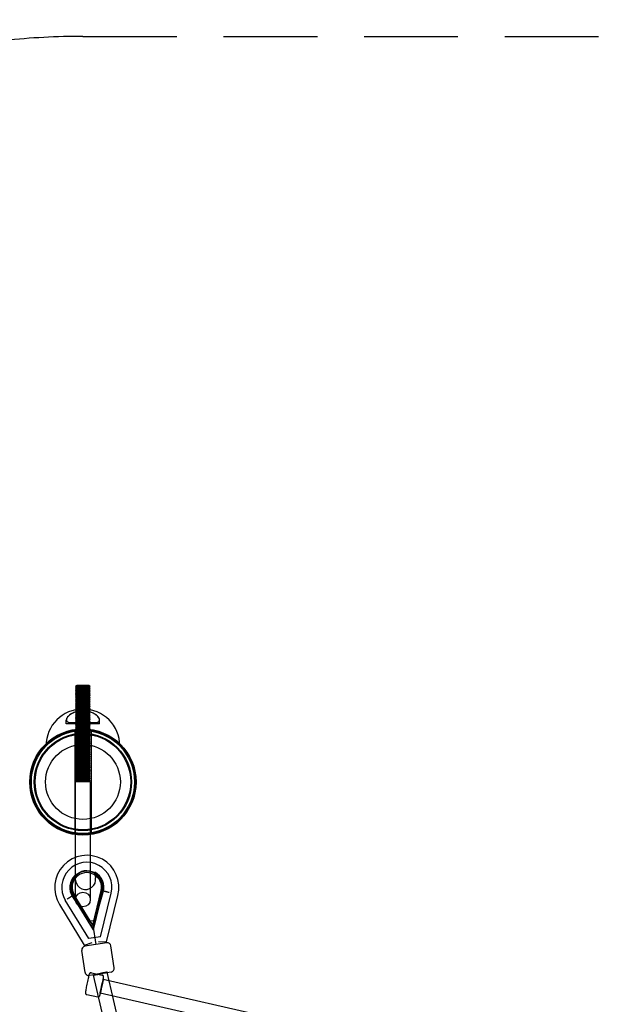
# Model space of a CAD drawing. Units: millimetres. Extents: x -7994 to 11576, y -7991 to 8603.
# Drawn here: x -1854 to -1035, y 6372 to 7706 of the extents above; entities that cross this region are included whole.
import ezdxf

# ---------------------------------------------------------------- set-up
doc = ezdxf.new("R2010")
doc.units = ezdxf.units.MM
doc.header["$LTSCALE"] = 20
doc.linetypes.add('HIDDEN', pattern=[9.525, 6.35, -3.175])
for name, color, linetype in [('2d', 230, 'Continuous'), ('CSA-No-EncroachmentZone', 20, 'HIDDEN'), ('CSA-SafetyZone', 63, 'HIDDEN')]:
    doc.layers.add(name, color=color, linetype=linetype)

msp = doc.modelspace()

# ---------------------------------------------------------------- linework, layer by layer
at = {"layer": '2d', "linetype": 'Continuous'}
for p, q in [((-1776.9, 6804.3), (-1778.5, 6803.1)), ((-1778.5, 6803.1), (-1758.5, 6803.1)), ((-1776.9, 6801.8), (-1778.5, 6803.1)), ((-1760, 6804.3), (-1776.9, 6804.3)), ((-1760, 6804.3), (-1758.5, 6803.1)), ((-1760, 6801.8), (-1758.5, 6803.1)), ((-1776.9, 6801.8), (-1778.5, 6800.6)), ((-1778.5, 6800.6), (-1758.5, 6800.6)), ((-1776.9, 6799.3), (-1778.5, 6800.6)), ((-1776.9, 6799.3), (-1778.5, 6798.1)), ((-1778.5, 6798.1), (-1758.5, 6798.1)), ((-1776.9, 6796.8), (-1778.5, 6798.1)), ((-1776.9, 6796.8), (-1778.5, 6795.6)), ((-1778.5, 6795.6), (-1758.5, 6795.6)), ((-1776.9, 6794.3), (-1778.5, 6795.6)), ((-1776.9, 6794.3), (-1778.5, 6793.1)), ((-1778.5, 6793.1), (-1758.5, 6793.1)), ((-1776.9, 6791.8), (-1778.5, 6793.1)), ((-1776.9, 6791.8), (-1778.5, 6790.6)), ((-1778.5, 6790.6), (-1758.5, 6790.6)), ((-1776.9, 6789.3), (-1778.5, 6790.6)), ((-1776.9, 6789.3), (-1778.5, 6788.1)), ((-1760, 6801.8), (-1776.9, 6801.8)), ((-1760, 6799.3), (-1776.9, 6799.3)), ((-1760, 6796.8), (-1776.9, 6796.8)), ((-1760, 6794.3), (-1776.9, 6794.3)), ((-1760, 6791.8), (-1776.9, 6791.8)), ((-1760, 6789.3), (-1776.9, 6789.3)), ((-1760, 6801.8), (-1758.5, 6800.6)), ((-1760, 6799.3), (-1758.5, 6800.6)), ((-1760, 6799.3), (-1758.5, 6798.1)), ((-1760, 6796.8), (-1758.5, 6798.1)), ((-1760, 6796.8), (-1758.5, 6795.6)), ((-1760, 6794.3), (-1758.5, 6795.6)), ((-1760, 6794.3), (-1758.5, 6793.1)), ((-1760, 6791.8), (-1758.5, 6793.1)), ((-1760, 6791.8), (-1758.5, 6790.6)), ((-1760, 6789.3), (-1758.5, 6790.6)), ((-1760, 6789.3), (-1758.5, 6788.1)), ((-1778.5, 6788.1), (-1758.5, 6788.1)), ((-1776.9, 6786.8), (-1778.5, 6788.1)), ((-1776.9, 6786.8), (-1778.5, 6785.6)), ((-1778.5, 6785.6), (-1758.5, 6785.6)), ((-1776.9, 6784.3), (-1778.5, 6785.6)), ((-1776.9, 6784.3), (-1778.5, 6783.1)), ((-1778.5, 6783.1), (-1758.5, 6783.1)), ((-1776.9, 6781.8), (-1778.5, 6783.1)), ((-1776.9, 6781.8), (-1778.5, 6780.6)), ((-1778.5, 6780.6), (-1758.5, 6780.6)), ((-1776.9, 6779.3), (-1778.5, 6780.6)), ((-1776.9, 6779.3), (-1778.5, 6778.1)), ((-1778.5, 6778.1), (-1758.5, 6778.1)), ((-1776.9, 6776.8), (-1778.5, 6778.1)), ((-1776.9, 6776.8), (-1778.5, 6775.6)), ((-1778.5, 6775.6), (-1758.5, 6775.6)), ((-1776.9, 6774.3), (-1778.5, 6775.6)), ((-1760, 6786.8), (-1776.9, 6786.8)), ((-1760, 6784.3), (-1776.9, 6784.3)), ((-1760, 6781.8), (-1776.9, 6781.8)), ((-1760, 6779.3), (-1776.9, 6779.3)), ((-1760, 6776.8), (-1776.9, 6776.8)), ((-1760, 6786.8), (-1758.5, 6788.1)), ((-1760, 6786.8), (-1758.5, 6785.6)), ((-1760, 6784.3), (-1758.5, 6785.6)), ((-1760, 6784.3), (-1758.5, 6783.1)), ((-1760, 6781.8), (-1758.5, 6783.1)), ((-1760, 6781.8), (-1758.5, 6780.6)), ((-1760, 6779.3), (-1758.5, 6780.6)), ((-1760, 6779.3), (-1758.5, 6778.1)), ((-1760, 6776.8), (-1758.5, 6778.1)), ((-1760, 6776.8), (-1758.5, 6775.6)), ((-1760, 6774.3), (-1758.5, 6775.6)), ((-1776.9, 6774.3), (-1778.5, 6773.1)), ((-1778.5, 6773.1), (-1758.5, 6773.1)), ((-1776.9, 6771.8), (-1778.5, 6773.1)), ((-1776.9, 6771.8), (-1778.5, 6770.6)), ((-1778.5, 6770.6), (-1758.5, 6770.6)), ((-1776.9, 6769.3), (-1778.5, 6770.6)), ((-1776.9, 6769.3), (-1778.5, 6768.1)), ((-1778.5, 6768.1), (-1758.5, 6768.1)), ((-1776.9, 6766.8), (-1778.5, 6768.1)), ((-1776.9, 6766.8), (-1778.5, 6765.6)), ((-1778.5, 6765.6), (-1758.5, 6765.6)), ((-1776.9, 6764.3), (-1778.5, 6765.6)), ((-1776.9, 6764.3), (-1778.5, 6763.1)), ((-1778.5, 6763.1), (-1758.5, 6763.1)), ((-1776.9, 6761.8), (-1778.5, 6763.1)), ((-1760, 6774.3), (-1776.9, 6774.3)), ((-1760, 6771.8), (-1776.9, 6771.8)), ((-1760, 6769.3), (-1776.9, 6769.3)), ((-1760, 6766.8), (-1776.9, 6766.8)), ((-1760, 6764.3), (-1776.9, 6764.3)), ((-1760, 6774.3), (-1758.5, 6773.1)), ((-1760, 6771.8), (-1758.5, 6773.1)), ((-1760, 6771.8), (-1758.5, 6770.6)), ((-1760, 6769.3), (-1758.5, 6770.6)), ((-1760, 6769.3), (-1758.5, 6768.1)), ((-1760, 6766.8), (-1758.5, 6768.1)), ((-1760, 6766.8), (-1758.5, 6765.6)), ((-1760, 6764.3), (-1758.5, 6765.6)), ((-1760, 6764.3), (-1758.5, 6763.1)), ((-1760, 6761.8), (-1758.5, 6763.1)), ((-1791, 6752.3), (-1791, 6757.5)), ((-1746, 6752.3), (-1791, 6752.3)), ((-1776.9, 6761.8), (-1778.5, 6760.6)), ((-1778.5, 6760.6), (-1758.5, 6760.6)), ((-1776.9, 6759.3), (-1778.5, 6760.6)), ((-1776.9, 6759.3), (-1778.5, 6758.1)), ((-1778.5, 6758.1), (-1758.5, 6758.1)), ((-1776.9, 6756.8), (-1778.5, 6758.1)), ((-1776.9, 6756.8), (-1778.5, 6755.6)), ((-1778.5, 6755.6), (-1758.5, 6755.6)), ((-1776.9, 6754.3), (-1778.5, 6755.6)), ((-1776.9, 6754.3), (-1778.5, 6753.1)), ((-1778.5, 6753.1), (-1758.5, 6753.1)), ((-1776.9, 6751.8), (-1778.5, 6753.1)), ((-1776.9, 6751.8), (-1778.5, 6750.6)), ((-1778.5, 6750.6), (-1758.5, 6750.6)), ((-1776.9, 6749.3), (-1778.5, 6750.6)), ((-1776.9, 6749.3), (-1778.5, 6748.1)), ((-1760, 6761.8), (-1776.9, 6761.8)), ((-1760, 6759.3), (-1776.9, 6759.3)), ((-1760, 6756.8), (-1776.9, 6756.8)), ((-1760, 6754.3), (-1776.9, 6754.3)), ((-1760, 6751.8), (-1776.9, 6751.8)), ((-1760, 6749.3), (-1776.9, 6749.3)), ((-1760, 6761.8), (-1758.5, 6760.6)), ((-1760, 6759.3), (-1758.5, 6760.6)), ((-1760, 6759.3), (-1758.5, 6758.1)), ((-1760, 6756.8), (-1758.5, 6758.1)), ((-1760, 6756.8), (-1758.5, 6755.6)), ((-1760, 6754.3), (-1758.5, 6755.6)), ((-1760, 6754.3), (-1758.5, 6753.1)), ((-1760, 6751.8), (-1758.5, 6753.1)), ((-1760, 6751.8), (-1758.5, 6750.6)), ((-1760, 6749.3), (-1758.5, 6750.6)), ((-1760, 6749.3), (-1758.5, 6748.1)), ((-1746, 6752.3), (-1746, 6757.5)), ((-1779.5, 6742.4), (-1779.5, 6604.5)), ((-1778.5, 6748.1), (-1758.5, 6748.1)), ((-1776.9, 6746.8), (-1778.5, 6748.1)), ((-1776.9, 6746.8), (-1778.5, 6745.6)), ((-1778.5, 6745.6), (-1758.5, 6745.6)), ((-1776.9, 6744.3), (-1778.5, 6745.6)), ((-1776.9, 6744.3), (-1778.5, 6743.1)), ((-1778.5, 6743.1), (-1758.5, 6743.1)), ((-1776.9, 6741.8), (-1778.5, 6743.1)), ((-1776.9, 6741.8), (-1778.5, 6740.6)), ((-1778.5, 6740.6), (-1758.5, 6740.6)), ((-1776.9, 6739.3), (-1778.5, 6740.6)), ((-1776.9, 6739.3), (-1778.5, 6738.1)), ((-1778.5, 6738.1), (-1758.5, 6738.1)), ((-1776.9, 6736.8), (-1778.5, 6738.1)), ((-1776.9, 6736.8), (-1778.5, 6735.6)), ((-1778.5, 6735.6), (-1758.5, 6735.6)), ((-1776.9, 6734.3), (-1778.5, 6735.6)), ((-1760, 6746.8), (-1776.9, 6746.8)), ((-1760, 6744.3), (-1776.9, 6744.3)), ((-1760, 6741.8), (-1776.9, 6741.8)), ((-1760, 6739.3), (-1776.9, 6739.3)), ((-1760, 6736.8), (-1776.9, 6736.8)), ((-1760, 6746.8), (-1758.5, 6748.1)), ((-1760, 6746.8), (-1758.5, 6745.6)), ((-1760, 6744.3), (-1758.5, 6745.6)), ((-1760, 6744.3), (-1758.5, 6743.1)), ((-1760, 6741.8), (-1758.5, 6743.1)), ((-1760, 6741.8), (-1758.5, 6740.6)), ((-1760, 6739.3), (-1758.5, 6740.6)), ((-1760, 6739.3), (-1758.5, 6738.1)), ((-1760, 6736.8), (-1758.5, 6738.1)), ((-1760, 6736.8), (-1758.5, 6735.6)), ((-1760, 6734.3), (-1758.5, 6735.6)), ((-1757.5, 6742.4), (-1757.5, 6604.5)), ((-1776.9, 6734.3), (-1778.5, 6733.1)), ((-1778.5, 6733.1), (-1758.5, 6733.1)), ((-1776.9, 6731.8), (-1778.5, 6733.1)), ((-1776.9, 6731.8), (-1778.5, 6730.6)), ((-1778.5, 6730.6), (-1758.5, 6730.6)), ((-1776.9, 6729.3), (-1778.5, 6730.6)), ((-1776.9, 6729.3), (-1778.5, 6728.1)), ((-1778.5, 6728.1), (-1758.5, 6728.1)), ((-1776.9, 6726.8), (-1778.5, 6728.1)), ((-1776.9, 6726.8), (-1778.5, 6725.6)), ((-1778.5, 6725.6), (-1758.5, 6725.6)), ((-1776.9, 6724.3), (-1778.5, 6725.6)), ((-1776.9, 6724.3), (-1778.5, 6723.1)), ((-1778.5, 6723.1), (-1758.5, 6723.1)), ((-1776.9, 6721.8), (-1778.5, 6723.1)), ((-1760, 6734.3), (-1776.9, 6734.3)), ((-1760, 6731.8), (-1776.9, 6731.8)), ((-1760, 6729.3), (-1776.9, 6729.3)), ((-1760, 6726.8), (-1776.9, 6726.8)), ((-1760, 6724.3), (-1776.9, 6724.3)), ((-1760, 6734.3), (-1758.5, 6733.1)), ((-1760, 6731.8), (-1758.5, 6733.1)), ((-1760, 6731.8), (-1758.5, 6730.6)), ((-1760, 6729.3), (-1758.5, 6730.6)), ((-1760, 6729.3), (-1758.5, 6728.1)), ((-1760, 6726.8), (-1758.5, 6728.1)), ((-1760, 6726.8), (-1758.5, 6725.6)), ((-1760, 6724.3), (-1758.5, 6725.6)), ((-1760, 6724.3), (-1758.5, 6723.1)), ((-1760, 6721.8), (-1758.5, 6723.1)), ((-1776.9, 6721.8), (-1778.5, 6720.6)), ((-1778.5, 6720.6), (-1758.5, 6720.6)), ((-1776.9, 6719.3), (-1778.5, 6720.6)), ((-1776.9, 6719.3), (-1778.5, 6718.1)), ((-1778.5, 6718.1), (-1758.5, 6718.1)), ((-1776.9, 6716.8), (-1778.5, 6718.1)), ((-1776.9, 6716.8), (-1778.5, 6715.6)), ((-1778.5, 6715.6), (-1758.5, 6715.6)), ((-1776.9, 6714.3), (-1778.5, 6715.6)), ((-1776.9, 6714.3), (-1778.5, 6713.1)), ((-1778.5, 6713.1), (-1758.5, 6713.1)), ((-1776.9, 6711.8), (-1778.5, 6713.1)), ((-1776.9, 6711.8), (-1778.5, 6710.6)), ((-1778.5, 6710.6), (-1758.5, 6710.6)), ((-1776.9, 6709.3), (-1778.5, 6710.6)), ((-1776.9, 6709.3), (-1778.5, 6708.1)), ((-1760, 6721.8), (-1776.9, 6721.8)), ((-1760, 6719.3), (-1776.9, 6719.3)), ((-1760, 6716.8), (-1776.9, 6716.8)), ((-1760, 6714.3), (-1776.9, 6714.3)), ((-1760, 6711.8), (-1776.9, 6711.8)), ((-1760, 6709.3), (-1776.9, 6709.3)), ((-1760, 6721.8), (-1758.5, 6720.6)), ((-1760, 6719.3), (-1758.5, 6720.6)), ((-1760, 6719.3), (-1758.5, 6718.1)), ((-1760, 6716.8), (-1758.5, 6718.1)), ((-1760, 6716.8), (-1758.5, 6715.6)), ((-1760, 6714.3), (-1758.5, 6715.6)), ((-1760, 6714.3), (-1758.5, 6713.1)), ((-1760, 6711.8), (-1758.5, 6713.1)), ((-1760, 6711.8), (-1758.5, 6710.6)), ((-1760, 6709.3), (-1758.5, 6710.6)), ((-1760, 6709.3), (-1758.5, 6708.1)), ((-1778.5, 6708.1), (-1758.5, 6708.1)), ((-1776.9, 6706.8), (-1778.5, 6708.1)), ((-1776.9, 6706.8), (-1778.5, 6705.6)), ((-1778.5, 6705.6), (-1758.5, 6705.6)), ((-1776.9, 6704.3), (-1778.5, 6705.6)), ((-1776.9, 6704.3), (-1778.5, 6703.1)), ((-1778.5, 6703.1), (-1758.5, 6703.1)), ((-1776.9, 6701.8), (-1778.5, 6703.1)), ((-1776.9, 6701.8), (-1778.5, 6700.6)), ((-1778.5, 6700.6), (-1758.5, 6700.6)), ((-1776.9, 6699.3), (-1778.5, 6700.6)), ((-1776.9, 6699.3), (-1778.5, 6698.1)), ((-1778.5, 6698.1), (-1758.5, 6698.1)), ((-1776.9, 6696.8), (-1778.5, 6698.1)), ((-1776.9, 6696.8), (-1778.5, 6695.6)), ((-1778.5, 6695.6), (-1758.5, 6695.6)), ((-1776.9, 6694.3), (-1778.5, 6695.6)), ((-1760, 6706.8), (-1776.9, 6706.8)), ((-1760, 6704.3), (-1776.9, 6704.3)), ((-1760, 6701.8), (-1776.9, 6701.8)), ((-1760, 6699.3), (-1776.9, 6699.3)), ((-1760, 6696.8), (-1776.9, 6696.8)), ((-1760, 6706.8), (-1758.5, 6708.1)), ((-1760, 6706.8), (-1758.5, 6705.6)), ((-1760, 6704.3), (-1758.5, 6705.6)), ((-1760, 6704.3), (-1758.5, 6703.1)), ((-1760, 6701.8), (-1758.5, 6703.1)), ((-1760, 6701.8), (-1758.5, 6700.6)), ((-1760, 6699.3), (-1758.5, 6700.6)), ((-1760, 6699.3), (-1758.5, 6698.1)), ((-1760, 6696.8), (-1758.5, 6698.1)), ((-1760, 6696.8), (-1758.5, 6695.6)), ((-1760, 6694.3), (-1758.5, 6695.6)), ((-1776.9, 6694.3), (-1778.5, 6693.1)), ((-1778.5, 6693.1), (-1758.5, 6693.1)), ((-1776.9, 6691.8), (-1778.5, 6693.1)), ((-1776.9, 6691.8), (-1778.5, 6690.6)), ((-1778.5, 6690.6), (-1758.5, 6690.6)), ((-1776.9, 6689.3), (-1778.5, 6690.6)), ((-1776.9, 6689.3), (-1778.5, 6688.1)), ((-1778.5, 6688.1), (-1758.5, 6688.1)), ((-1776.9, 6686.8), (-1778.5, 6688.1)), ((-1776.9, 6686.8), (-1778.5, 6685.6)), ((-1778.5, 6685.6), (-1758.5, 6685.6)), ((-1776.9, 6684.3), (-1778.5, 6685.6)), ((-1776.9, 6684.3), (-1778.5, 6683.1)), ((-1778.5, 6683.1), (-1758.5, 6683.1)), ((-1776.9, 6681.8), (-1778.5, 6683.1)), ((-1760, 6694.3), (-1776.9, 6694.3)), ((-1760, 6691.8), (-1776.9, 6691.8)), ((-1760, 6689.3), (-1776.9, 6689.3)), ((-1760, 6686.8), (-1776.9, 6686.8)), ((-1760, 6684.3), (-1776.9, 6684.3)), ((-1760, 6694.3), (-1758.5, 6693.1)), ((-1760, 6691.8), (-1758.5, 6693.1)), ((-1760, 6691.8), (-1758.5, 6690.6)), ((-1760, 6689.3), (-1758.5, 6690.6)), ((-1760, 6689.3), (-1758.5, 6688.1)), ((-1760, 6686.8), (-1758.5, 6688.1)), ((-1760, 6686.8), (-1758.5, 6685.6)), ((-1760, 6684.3), (-1758.5, 6685.6)), ((-1760, 6684.3), (-1758.5, 6683.1)), ((-1760, 6681.8), (-1758.5, 6683.1)), ((-1776.9, 6681.8), (-1778.5, 6680.6)), ((-1778.5, 6680.6), (-1758.5, 6680.6)), ((-1776.9, 6679.3), (-1778.5, 6680.6)), ((-1776.9, 6679.3), (-1778.5, 6678.1)), ((-1778.5, 6678.1), (-1758.5, 6678.1)), ((-1776.9, 6676.8), (-1778.5, 6678.1)), ((-1776.9, 6676.8), (-1778.5, 6675.6)), ((-1778.5, 6675.6), (-1758.5, 6675.6)), ((-1776.9, 6674.3), (-1778.5, 6675.6)), ((-1778.5, 6674.3), (-1758.5, 6674.3)), ((-1778.5, 6514.3), (-1778.5, 6674.3)), ((-1760, 6681.8), (-1776.9, 6681.8)), ((-1760, 6679.3), (-1776.9, 6679.3)), ((-1760, 6676.8), (-1776.9, 6676.8)), ((-1760, 6681.8), (-1758.5, 6680.6)), ((-1760, 6679.3), (-1758.5, 6680.6)), ((-1760, 6679.3), (-1758.5, 6678.1)), ((-1760, 6676.8), (-1758.5, 6678.1)), ((-1760, 6676.8), (-1758.5, 6675.6)), ((-1760, 6674.3), (-1758.5, 6675.6)), ((-1758.5, 6674.3), (-1758.5, 6514.3)), ((-1752.3, 6549.3), (-1751.4, 6543.7)), ((-1779.3, 6545), (-1778.4, 6539.5)), ((-1755.2, 6479.5), (-1743.7, 6526.4)), ((-1754.4, 6474.4), (-1741.8, 6525.9)), ((-1754.2, 6473.1), (-1741.5, 6525)), ((-1753.7, 6486.1), (-1742.6, 6524.9)), ((-1751.8, 6486.3), (-1741, 6524.4)), ((-1744.7, 6463.8), (-1730.1, 6523)), ((-1730.1, 6523), (-1730.1, 6523)), ((-1760.5, 6461.3), (-1792.4, 6513.3)), ((-1792.4, 6513.3), (-1792.4, 6513.3)), ((-1782.5, 6517.9), (-1760.5, 6485)), ((-1754.4, 6474.4), (-1782.2, 6519.6)), ((-1754.2, 6473.1), (-1782.2, 6518.7)), ((-1758.7, 6485.3), (-1781.1, 6518.9)), ((-1755.2, 6479.5), (-1780.5, 6520.6)), ((-1736.6, 6457.1), (-1721.1, 6519.9)), ((-1766.2, 6452.4), (-1800, 6507.6)), ((-1760.5, 6485), (-1751.8, 6486.3)), ((-1755.2, 6479.5), (-1751.1, 6453.3)), ((-1766.2, 6452.4), (-1756.1, 6456.1)), ((-1736.3, 6455.6), (-1766, 6451)), ((-1744.7, 6463.8), (-1760.5, 6461.3)), ((-1747.3, 6457.5), (-1736.6, 6457.1)), ((-1736.3, 6455.6), (-1736.6, 6457.1)), ((-1765.5, 6415.6), (-1770.1, 6445.3)), ((-1766, 6451), (-1766.2, 6452.4)), ((-1726, 6421.8), (-1730.6, 6451.5)), ((-1730.2, 6416.1), (-1759.8, 6411.5)), ((-1634.1, 5982.8), (-1735.7, 6416)), ((-1757.1, 6415), (-1742.4, 6412)), ((-1652.6, 5978.4), (-1754.2, 6411.6)), ((-587.7, 6142.9), (-1740.9, 6406)), ((-1763.1, 6385.6), (-1748.4, 6382.6)), ((-591.3, 6124.3), (-1745.1, 6387.5))]:
    msp.add_line(p, q, dxfattribs=at)
for centre, radius in [((-1768.5, 6673.5), 72), ((-1768.5, 6673.5), 71.3), ((-1768.5, 6673.5), 71.2), ((-1768.5, 6673.5), 69.8), ((-1768.5, 6673.5), 65.9), ((-1768.5, 6673.5), 64.8), ((-1768.5, 6673.5), 64.8), ((-1768.5, 6673.5), 50.7), ((-1768.5, 6673.5), 50.7), ((-1768.5, 6673.5), 0.0148), ((-1768.5, 6514.3), 10)]:
    msp.add_circle(centre, radius, dxfattribs=at)
for centre, radius, start, end in [((-1768.5, 6722.3), 50, 0, 180), ((-1763.2, 6530.7), 43.5, 345.5674, 212.17), ((-1763.2, 6530.7), 34, 346.8969, 210.8405), ((-1763.2, 6530.7), 22.5, 345.3215, 212.4159), ((-1763.2, 6530.7), 22, 347.2891, 210.4484), ((-1763.2, 6530.7), 20, 347.3972, 210.3402), ((-1763.2, 6530.7), 23.1, 344.1372, 62.6181), ((-1763.2, 6530.7), 21.4, 344.1372, 59.2659), ((-1763.2, 6530.7), 23.1, 135.1193, 213.6003), ((-1763.2, 6530.7), 21.4, 138.4715, 213.6003), ((-1764.9, 6541.6), 13.7, 188.8687, 8.8687), ((-1735.6, 6450.7), 5, 8.8687, 98.8687), ((-1765.2, 6446.1), 5, 98.8687, 188.8687), ((-1760.6, 6416.4), 5, 188.8687, 278.8687), ((-1730.9, 6421), 5, 278.8687, 8.8687)]:
    msp.add_arc(centre, radius, start, end, dxfattribs=at)
for centre, major_axis, ratio in [((-1745, 6413.8), (-9.25, -2.17), 0.090601), ((-1743, 6396.8), (-2.11, -9.26), 0.020408)]:
    msp.add_ellipse(centre, major_axis=major_axis, ratio=ratio, dxfattribs=at)
for points, knots in [([(-1768.5, 6769.8), (-1767, 6769.8), (-1765.6, 6769.7), (-1761.5, 6769.2), (-1759, 6768.6), (-1754.1, 6766.7), (-1751.9, 6765.4), (-1748.3, 6762.5), (-1747, 6760.9), (-1745.9, 6758.2), (-1745.8, 6757), (-1746.5, 6755.6), (-1747, 6755.2), (-1748.2, 6754.5), (-1749, 6754.3), (-1751.3, 6753.9), (-1753, 6753.9), (-1756.9, 6754), (-1759.3, 6754.2), (-1763.4, 6754.4), (-1765, 6754.4), (-1768.1, 6754.5), (-1769.5, 6754.5), (-1772.4, 6754.4), (-1773.9, 6754.4), (-1776.9, 6754.2), (-1778.5, 6754.1), (-1782, 6754), (-1783.8, 6753.9), (-1787, 6754.1), (-1788.2, 6754.3), (-1789.8, 6755.1), (-1790.3, 6755.5), (-1790.9, 6756.6), (-1791, 6757.4), (-1790.6, 6759.6), (-1789.7, 6761.2), (-1786.8, 6764.1), (-1785, 6765.4), (-1780.7, 6767.6), (-1778.3, 6768.5), (-1773.3, 6769.6), (-1770.9, 6769.8), (-1768.5, 6769.8)], [-147.210121, -147.210121, -147.210121, -147.210121, -142.850555, -142.850555, -134.596728, -134.596728, -124.92997, -124.92997, -114.237957, -114.237957, -105.461705, -105.461705, -100.374073, -100.374073, -95.310656, -95.310656, -88.256646, -88.256646, -80.348451, -80.348451, -75.412655, -75.412655, -71.077232, -71.077232, -66.640381, -66.640381, -61.56521, -61.56521, -54.348788, -54.348788, -47.339483, -47.339483, -42.150226, -42.150226, -35.736139, -35.736139, -25.239084, -25.239084, -16.101244, -16.101244, -7.308109, -7.308109, 0, 0, 0, 0]), ([(-1778, 6768.5), (-1779.9, 6767.9), (-1781.7, 6767.1), (-1785.7, 6765), (-1787.6, 6763.5), (-1790.1, 6760.5), (-1790.8, 6759), (-1791, 6756.8), (-1790.7, 6755.9), (-1789.5, 6754.9), (-1789, 6754.6), (-1787.2, 6754.1), (-1785.8, 6754), (-1782.3, 6753.9), (-1780.2, 6754), (-1776.3, 6754.2), (-1774.6, 6754.3), (-1771.4, 6754.4), (-1769.9, 6754.5), (-1768.5, 6754.5)], [-63.698155, -63.698155, -63.698155, -63.698155, -57.044627, -57.044627, -46.591952, -46.591952, -36.727202, -36.727202, -28.825004, -28.825004, -24.396334, -24.396334, -17.303774, -17.303774, -9.822698, -9.822698, -4.364961, -4.364961, 0, 0, 0, 0]), ([(-1759, 6768.5), (-1759.9, 6768.8), (-1760.9, 6769), (-1764.3, 6769.6), (-1766.6, 6769.9), (-1771.4, 6769.8), (-1773.8, 6769.5), (-1776.7, 6768.8), (-1777.4, 6768.6), (-1778, 6768.5)], [-83.710265, -83.710265, -83.710265, -83.710265, -80.371972, -80.371972, -73.139252, -73.139252, -65.901488, -65.901488, -63.698155, -63.698155, -63.698155, -63.698155]), ([(-1768.5, 6754.5), (-1767.3, 6754.5), (-1766.1, 6754.4), (-1763.8, 6754.4), (-1762.7, 6754.3), (-1759.8, 6754.2), (-1758.2, 6754.1), (-1754.6, 6753.9), (-1752.8, 6753.9), (-1749.8, 6754.1), (-1748.6, 6754.3), (-1747.1, 6755.1), (-1746.6, 6755.5), (-1745.9, 6756.8), (-1745.9, 6757.7), (-1746.5, 6760.1), (-1747.6, 6761.7), (-1750.6, 6764.5), (-1752.4, 6765.8), (-1756, 6767.5), (-1757.4, 6768), (-1759, 6768.5)], [-147.442049, -147.442049, -147.442049, -147.442049, -143.948467, -143.948467, -140.420236, -140.420236, -134.997155, -134.997155, -127.804382, -127.804382, -120.950802, -120.950802, -115.768758, -115.768758, -108.472861, -108.472861, -98.038637, -98.038637, -89.042378, -89.042378, -83.710265, -83.710265, -83.710265, -83.710265]), ([(-1718.5, 6722.3), (-1718.5, 6722.3), (-1718.7, 6722.5), (-1719.6, 6723.4), (-1720.3, 6724.1), (-1722.2, 6725.8), (-1723.4, 6726.9), (-1727.2, 6729.9), (-1730, 6732), (-1735.4, 6735.1), (-1737.5, 6736.2), (-1741.5, 6738), (-1743.4, 6738.7), (-1747.2, 6740.1), (-1749.1, 6740.6), (-1753.6, 6741.8), (-1756.4, 6742.3), (-1762, 6743.1), (-1764.7, 6743.3), (-1770.5, 6743.4), (-1773.3, 6743.2), (-1778.8, 6742.6), (-1781.3, 6742.2), (-1785.7, 6741.2), (-1787.7, 6740.7), (-1792, 6739.3), (-1794.2, 6738.4), (-1799.9, 6736), (-1803.1, 6734.2), (-1808.3, 6730.9), (-1810.5, 6729.3), (-1813.9, 6726.6), (-1815.2, 6725.4), (-1816.8, 6723.9), (-1817.3, 6723.4), (-1818.1, 6722.6), (-1818.3, 6722.4), (-1818.4, 6722.3), (-1818.5, 6722.3), (-1818.5, 6722.3)], [-496.941276, -496.941276, -496.941276, -496.941276, -482.25911, -482.25911, -467.501944, -467.501944, -452.316036, -452.316036, -429.380592, -429.380592, -417.333724, -417.333724, -407.921967, -407.921967, -399.818471, -399.818471, -389.475237, -389.475237, -380.319248, -380.319248, -370.817964, -370.817964, -361.509861, -361.509861, -352.974449, -352.974449, -341.582474, -341.582474, -321.282203, -321.282203, -301.251228, -301.251228, -282.326879, -282.326879, -269.186175, -269.186175, -255.685661, -255.685661, -251.749724, -251.749724, -251.749724, -251.749724]), ([(-1752.5, 6550.8), (-1752.6, 6550.9), (-1752.6, 6551), (-1752.6, 6551.2), (-1752.6, 6551.2), (-1752.6, 6551.2)], [0.0092749297, 0.0092749297, 0.0092749297, 0.0092749297, 0.009733277, 0.009733277, 0.0102486786, 0.0102486786, 0.0102486786, 0.0102486786]), ([(-1752.3, 6549.3), (-1752.3, 6549.5), (-1752.4, 6549.8), (-1752.5, 6550.3), (-1752.5, 6550.5), (-1752.5, 6550.7), (-1752.5, 6550.8), (-1752.5, 6550.8)], [0.007720101, 0.007720101, 0.007720101, 0.007720101, 0.00848904, 0.00848904, 0.009156223, 0.009156223, 0.00927493, 0.00927493, 0.00927493, 0.00927493]), ([(-1779.5, 6546.6), (-1779.5, 6546.7), (-1779.6, 6546.8), (-1779.6, 6547), (-1779.6, 6547), (-1779.6, 6547)], [0.0092749297, 0.0092749297, 0.0092749297, 0.0092749297, 0.009733277, 0.009733277, 0.0102486786, 0.0102486786, 0.0102486786, 0.0102486786]), ([(-1779.3, 6545), (-1779.3, 6545.3), (-1779.4, 6545.6), (-1779.4, 6546.1), (-1779.5, 6546.3), (-1779.5, 6546.5), (-1779.5, 6546.6), (-1779.5, 6546.6)], [0.007720101, 0.007720101, 0.007720101, 0.007720101, 0.00848904, 0.00848904, 0.009156223, 0.009156223, 0.00927493, 0.00927493, 0.00927493, 0.00927493]), ([(-1741, 6525.7), (-1741.1, 6525.7), (-1741.2, 6525.7), (-1741.5, 6525.8), (-1741.7, 6525.9), (-1742.1, 6526), (-1742.3, 6526), (-1742.6, 6526.1), (-1742.8, 6526.1), (-1743, 6526.2), (-1743.1, 6526.2), (-1743.3, 6526.3), (-1743.4, 6526.3), (-1743.6, 6526.3), (-1743.6, 6526.3), (-1743.7, 6526.4), (-1743.7, 6526.4), (-1743.7, 6526.4)], [25.11212, 25.11212, 25.11212, 25.11212, 25.455816, 25.455816, 26.474034, 26.474034, 27.492251, 27.492251, 28.510469, 28.510469, 29.528572, 29.528572, 30.546675, 30.546675, 31.564779, 31.564779, 32.35204, 32.35204, 32.35204, 32.35204]), ([(-1733, 6523.7), (-1733.4, 6523.8), (-1733.7, 6523.9), (-1734.4, 6524.1), (-1734.8, 6524.2), (-1735.5, 6524.3), (-1735.8, 6524.4), (-1736.5, 6524.6), (-1736.8, 6524.7), (-1737.4, 6524.8), (-1737.7, 6524.9), (-1738.4, 6525), (-1738.7, 6525.1), (-1739.3, 6525.3), (-1739.5, 6525.3), (-1740.1, 6525.5), (-1740.3, 6525.5), (-1740.7, 6525.6), (-1740.9, 6525.7), (-1741, 6525.7)], [16.291183, 16.291183, 16.291183, 16.291183, 17.30949, 17.30949, 18.327797, 18.327797, 19.346104, 19.346104, 20.364411, 20.364411, 21.382708, 21.382708, 22.401005, 22.401005, 23.419302, 23.419302, 24.437599, 24.437599, 25.11212, 25.11212, 25.11212, 25.11212]), ([(-1782.8, 6519.2), (-1783, 6519.1), (-1783.1, 6519), (-1783.4, 6518.8), (-1783.7, 6518.7), (-1784.1, 6518.4), (-1784.4, 6518.2), (-1784.9, 6517.9), (-1785.2, 6517.7), (-1785.7, 6517.4), (-1786, 6517.2), (-1786.5, 6516.9), (-1786.8, 6516.7), (-1787.4, 6516.4), (-1787.7, 6516.2), (-1788.3, 6515.8), (-1788.7, 6515.6), (-1789.3, 6515.2), (-1789.6, 6515), (-1789.9, 6514.9)], [40.053645, 40.053645, 40.053645, 40.053645, 40.728166, 40.728166, 41.746463, 41.746463, 42.76476, 42.76476, 43.783057, 43.783057, 44.801354, 44.801354, 45.819661, 45.819661, 46.837968, 46.837968, 47.856275, 47.856275, 48.874582, 48.874582, 48.874582, 48.874582]), ([(-1780.5, 6520.6), (-1780.5, 6520.6), (-1780.5, 6520.6), (-1780.6, 6520.6), (-1780.6, 6520.5), (-1780.7, 6520.5), (-1780.8, 6520.4), (-1781, 6520.3), (-1781.1, 6520.3), (-1781.3, 6520.1), (-1781.4, 6520), (-1781.7, 6519.9), (-1781.9, 6519.8), (-1782.2, 6519.5), (-1782.4, 6519.4), (-1782.7, 6519.3), (-1782.8, 6519.2), (-1782.8, 6519.2)], [32.813725, 32.813725, 32.813725, 32.813725, 33.600986, 33.600986, 34.619089, 34.619089, 35.637193, 35.637193, 36.655296, 36.655296, 37.673514, 37.673514, 38.691731, 38.691731, 39.709948, 39.709948, 40.053645, 40.053645, 40.053645, 40.053645]), ([(-1760.5, 6411.7), (-1760.5, 6411.6), (-1760.5, 6411.6), (-1760.7, 6410.7), (-1760.9, 6409.8), (-1761.4, 6407.7), (-1761.6, 6406.6), (-1762.2, 6404.1), (-1762.4, 6402.8), (-1763, 6400.2), (-1763.2, 6398.8), (-1763.8, 6396.3), (-1764, 6395.1), (-1764.4, 6392.9), (-1764.6, 6391.9), (-1764.9, 6390.2), (-1765, 6389.5), (-1765.1, 6388.8), (-1765.1, 6388.6), (-1765.1, 6388.3), (-1765.1, 6388.1), (-1765.1, 6387.8), (-1765.1, 6387.8), (-1765.1, 6387.6), (-1765.1, 6387.5), (-1764.9, 6387.1), (-1764.9, 6386.9), (-1764.5, 6386.3), (-1764.2, 6386.1), (-1763.7, 6385.7), (-1763.4, 6385.6), (-1763.1, 6385.6)], [5.200912, 5.200912, 5.200912, 5.200912, 5.242342, 5.242342, 5.582886, 5.582886, 5.907518, 5.907518, 6.22957, 6.22957, 6.551036, 6.551036, 6.872773, 6.872773, 7.1961, 7.1961, 7.526653, 7.526653, 7.690317, 7.690317, 7.772149, 7.772149, 7.789967, 7.789967, 7.814647, 7.814647, 7.833484, 7.833484, 7.846158, 7.846158, 7.853982, 7.853982, 7.853982, 7.853982]), ([(-1757.1, 6415), (-1757.4, 6415), (-1757.7, 6415), (-1758.2, 6415), (-1758.4, 6414.9), (-1758.8, 6414.7), (-1759, 6414.6), (-1759.3, 6414.4), (-1759.4, 6414.2), (-1759.6, 6414), (-1759.7, 6413.9), (-1759.8, 6413.7), (-1759.9, 6413.7), (-1759.9, 6413.5), (-1760, 6413.4), (-1760, 6413.2), (-1760.1, 6413.1), (-1760.2, 6412.7), (-1760.3, 6412.3), (-1760.5, 6411.7)], [4.712389, 4.712389, 4.712389, 4.712389, 4.719716, 4.719716, 4.7277882, 4.7277882, 4.7382972, 4.7382972, 4.7533487, 4.7533487, 4.772449, 4.772449, 4.7956329, 4.7956329, 4.8324785, 4.8324785, 4.9281824, 4.9281824, 5.2009118, 5.2009118, 5.2009118, 5.2009118]), ([(-1747.4, 6382.6), (-1747.2, 6382.6), (-1747.1, 6382.7), (-1746.7, 6382.8), (-1746.5, 6382.9), (-1746.2, 6383.2), (-1746.1, 6383.3), (-1745.9, 6383.5), (-1745.8, 6383.6), (-1745.7, 6383.8), (-1745.7, 6383.9), (-1745.6, 6384), (-1745.6, 6384.1), (-1745.5, 6384.3), (-1745.5, 6384.4), (-1745.3, 6384.9), (-1745.2, 6385.4), (-1744.8, 6386.8), (-1744.6, 6387.7), (-1744.2, 6389.8), (-1743.9, 6391), (-1743.4, 6393.4), (-1743.1, 6394.7), (-1742.6, 6397.4), (-1742.3, 6398.7), (-1741.8, 6401.3), (-1741.6, 6402.5), (-1741.1, 6404.7), (-1741, 6405.7), (-1740.7, 6407.4), (-1740.6, 6408), (-1740.5, 6408.8), (-1740.4, 6409), (-1740.4, 6409.3), (-1740.4, 6409.4), (-1740.4, 6409.7), (-1740.4, 6409.8), (-1740.5, 6410), (-1740.5, 6410.1), (-1740.6, 6410.5), (-1740.7, 6410.7), (-1741.1, 6411.2), (-1741.3, 6411.5), (-1741.9, 6411.8), (-1742.1, 6411.9), (-1742.4, 6412)], [1.580568, 1.580568, 1.580568, 1.580568, 1.586196, 1.586196, 1.596705, 1.596705, 1.611756, 1.611756, 1.630856, 1.630856, 1.65404, 1.65404, 1.690886, 1.690886, 1.78659, 1.78659, 2.100749, 2.100749, 2.441293, 2.441293, 2.765925, 2.765925, 3.087977, 3.087977, 3.409443, 3.409443, 3.73118, 3.73118, 4.054507, 4.054507, 4.38506, 4.38506, 4.548724, 4.548724, 4.630557, 4.630557, 4.648375, 4.648375, 4.673054, 4.673054, 4.691892, 4.691892, 4.704566, 4.704566, 4.712389, 4.712389, 4.712389, 4.712389]), ([(-1748.4, 6382.6), (-1748.2, 6382.5), (-1747.9, 6382.5), (-1747.6, 6382.6), (-1747.5, 6382.6), (-1747.4, 6382.6)], [1.570796327, 1.570796327, 1.570796327, 1.570796327, 1.578123372, 1.578123372, 1.580567528, 1.580567528, 1.580567528, 1.580567528])]:
    msp.add_open_spline(points, degree=3, knots=knots, dxfattribs=at)
for points in [[(-1743.7, 6526.4), (-1743.7, 6526.4), (-1743.7, 6526.4), (-1743.7, 6526.4)], [(-1780.5, 6520.6), (-1780.5, 6520.6), (-1780.5, 6520.6), (-1780.5, 6520.6)]]:
    msp.add_open_spline(points, degree=3, dxfattribs=at)
at = {"layer": 'CSA-No-EncroachmentZone'}
msp.add_lwpolyline([(-6173.5, -1453.9, -0.382697), (-7073.9, -449.9), (-7073.9, 450.1, -0.382685), (-6173.6, 1454.1, 0.539641), (-5474, 2823.8, -0.337743), (-5310.4, 4037.6), (-4037.6, 5310.4, -0.149699), (-3515.2, 5587.8, 0.386255), (-2773.9, 6578, -0.442208), (-1768.4, 7683.5), (1782.7, 7683.3, -0.437961), (2773.8, 6578, 0.38627), (3515.1, 5587.8, -0.149713), (4037.6, 5310.4), (5310.4, 4037.6, -0.392369)], format="xyb", dxfattribs=at)
at = {"layer": 'CSA-SafetyZone'}
msp.add_lwpolyline([(5960.9, -4688.1), (4688.1, -5960.9, -0.337845), (2368.1, -6273.2, -0.382057), (448.3, -7990.9), (-447.7, -7990.9, -0.382164), (-2368.1, -6273.2, -0.337842), (-4688.1, -5960.9), (-5960.9, -4688.1, -0.337775), (-6273.4, -2368.5, -0.382694), (-7993.9, -449.9), (-7993.9, 450, -0.382694), (-6273.5, 2368.7, -0.337743), (-5960.9, 4688.1), (-4688.1, 5960.9, -0.149699), (-3689.8, 6491.1, -0.442208), (-1768.5, 8603.5), (1788.2, 8603.3, -0.439131), (3689.7, 6491.1, -0.149713), (4688.1, 5960.9), (5960.9, 4688.1, -0.392369)], format="xyb", dxfattribs=at)

doc.saveas('drawing.dxf')
